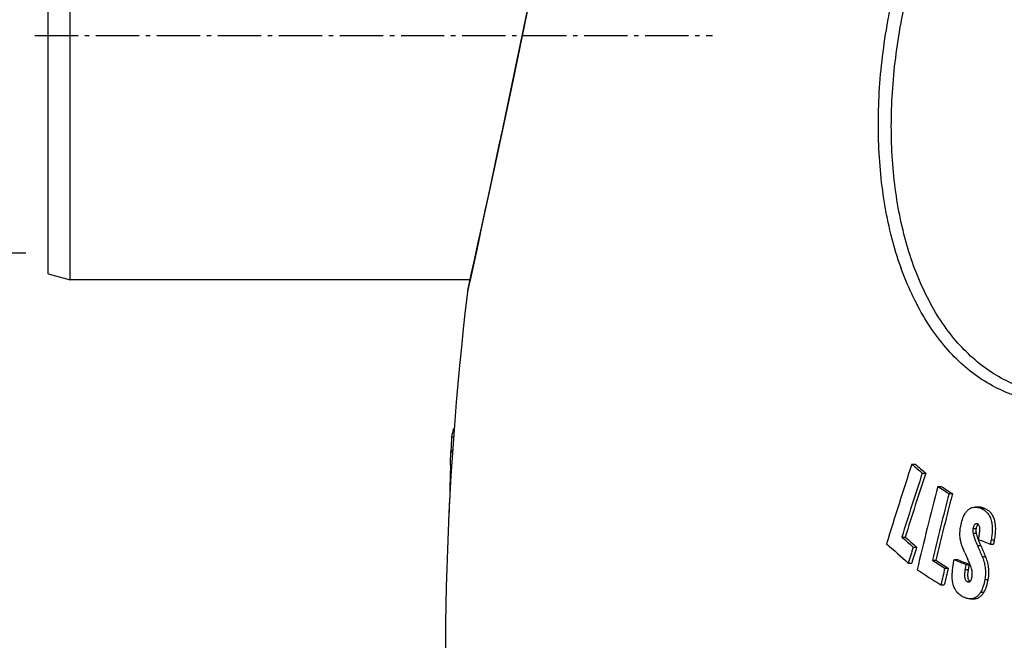
# Model space of a CAD drawing. Units: millimetres. Extents: x -459 to 1720, y 0 to 3391.
# Drawn here: x -3 to 218, y 2875 to 3015 of the extents above; entities that cross this region are included whole.
import ezdxf

# ---------------------------------------------------------------- set-up
doc = ezdxf.new("R2010")
doc.units = ezdxf.units.MM
doc.linetypes.add('AM_DIN_G_W050', pattern=[13.75, 9.75, -1.5, 1, -1.5])
doc.layers.add('AM_5', color=3, linetype='Continuous', lineweight=25)
doc.layers.add('AM_7', color=4, linetype='AM_DIN_G_W050', lineweight=25)
for name, color, linetype in [('BEZUGSACHSEN', 7, 'Continuous'), ('FASEN', 7, 'Continuous'), ('RUNDUNGEN', 7, 'Continuous')]:
    doc.layers.add(name, color=color, linetype=linetype)
doc.styles.get("Standard").update_dxf_attribs({"font": 'ISOCP.SHX'})
doc.dimstyles.new('AM_ISO$0', dxfattribs={"dimscale": 10, "dimtxt": 3.5, "dimasz": 3.5, "dimexe": 1, "dimexo": 1, "dimgap": 1.5, "dimtad": 1, "dimdsep": 46, "dimtxsty": 'Standard', "dimcen": 0, "dimclrd": 256, "dimclre": 256, "dimclrt": 140, "dimadec": 0, "dimazin": 2, "dimtp": 0.1, "dimtm": 0.1, "dimtfac": 0.71, "dimtdec": 3, "dimtmove": 0, "dimatfit": 3, "dimfxl": 1, "dimlwd": -1, "dimlwe": -1, "dimarcsym": 1})

# ---------------------------------------------------------------- blocks, each defined once
blk = doc.blocks.new('*D5')
at = {"layer": 'AM_5', "linetype": 'ByBlock', "transparency": 16777216}
for p, q in [((-2, 2962.09), (-306.1, 2962.09)), ((-296.1, 2927.09), (-296.1, 1761.68)), ((433, 1726.68), (-306.1, 1726.68))]:
    blk.add_line(p, q, dxfattribs=at)
at = {"layer": 'AM_5', "transparency": 16777216}
for points in [[(-301.94, 2927.09), (-290.27, 2927.09), (-296.1, 2962.09)], [(-301.94, 1761.68), (-290.27, 1761.68), (-296.1, 1726.68)]]:
    blk.add_solid(points, dxfattribs=at)
at = {"layer": 'Defpoints', "color": 0, "transparency": 16777216}
for p in [(8, 2962.09), (-296.1, 1726.68), (443, 1726.68)]:
    blk.add_point(p, dxfattribs=at)
at = {"layer": 'AM_5', "color": 140, "transparency": 16777216, "insert": (-328.61, 2344.39), "char_height": 35, "attachment_point": 5, "rotation": 90}
blk.add_mtext('1235', dxfattribs=at)
blk = doc.blocks.new('*D8')
at = {"layer": 'AM_5', "linetype": 'ByBlock', "transparency": 16777216}
for p, q in [((146.68, 3321.09), (-413.12, 3321.09)), ((-403.12, 3286.09), (-403.12, 1761.68)), ((433, 1726.68), (-413.12, 1726.68))]:
    blk.add_line(p, q, dxfattribs=at)
at = {"layer": 'AM_5', "transparency": 16777216}
for points in [[(-408.96, 3286.09), (-397.29, 3286.09), (-403.12, 3321.09)], [(-408.96, 1761.68), (-397.29, 1761.68), (-403.12, 1726.68)]]:
    blk.add_solid(points, dxfattribs=at)
at = {"layer": 'Defpoints', "color": 0, "transparency": 16777216}
for p in [(156.68, 3321.09), (-403.12, 1726.68), (443, 1726.68)]:
    blk.add_point(p, dxfattribs=at)
at = {"layer": 'AM_5', "color": 140, "transparency": 16777216, "insert": (-435.62, 2516.19), "char_height": 35, "attachment_point": 5, "rotation": 90}
blk.add_mtext('1594', dxfattribs=at)
blk = doc.blocks.new('*D13')
at = {"layer": 'AM_5', "linetype": 'ByBlock', "transparency": 16777216}
for p, q in [((146.68, 3321.09), (-306.1, 3321.09)), ((-296.1, 3286.09), (-296.1, 2997.09)), ((-2, 2962.09), (-306.1, 2962.09))]:
    blk.add_line(p, q, dxfattribs=at)
at = {"layer": 'AM_5', "transparency": 16777216}
for points in [[(-301.94, 3286.09), (-290.27, 3286.09), (-296.1, 3321.09)], [(-301.94, 2997.09), (-290.27, 2997.09), (-296.1, 2962.09)]]:
    blk.add_solid(points, dxfattribs=at)
at = {"layer": 'Defpoints', "color": 0, "transparency": 16777216}
for p in [(156.68, 3321.09), (-296.1, 2962.09), (8, 2962.09)]:
    blk.add_point(p, dxfattribs=at)
at = {"layer": 'AM_5', "color": 140, "transparency": 16777216, "insert": (-328.6, 3141.59), "char_height": 35, "attachment_point": 5, "rotation": 90}
blk.add_mtext('359', dxfattribs=at)

msp = doc.modelspace()

# ---------------------------------------------------------------- linework, layer by layer
at = {"color": 7, "linetype": 'Continuous'}
for p, q in [((93.87, 2920.72), (94.35, 2920.72)), ((94.28, 2922.53), (94.49, 2922.53)), ((93.65, 2917.25), (94.09, 2917.25)), ((93.75, 2917.73), (94.13, 2917.73)), ((93.54, 2914.31), (93.91, 2914.31)), ((197.57, 2914.58), (198.34, 2914.58)), ((199.91, 2912.49), (200.68, 2912.49)), ((203.39, 2909.54), (204.16, 2909.54)), ((205.94, 2907.91), (206.7, 2907.91)), ((93.34, 2905.62), (93.4, 2905.62)), ((212.57, 2904.88), (211.8, 2904.88)), ((195.3, 2898.13), (196.07, 2898.13)), ((212.57, 2897.6), (212.69, 2898.25)), ((215.2, 2896.53), (215.96, 2896.53)), ((197.86, 2895.87), (198.63, 2895.87)), ((196.75, 2892.28), (197.52, 2892.28)), ((202.18, 2892.89), (202.95, 2892.89)), ((207.08, 2893.05), (207.85, 2893.05)), ((209.75, 2891.95), (210.52, 2891.95)), ((204.98, 2891.12), (205.74, 2891.12)), ((204.08, 2887.37), (204.85, 2887.37)), ((210.73, 2884.2), (211.5, 2884.2))]:
    msp.add_line(p, q, dxfattribs=at)
at = {"color": 9, "linetype": 'Continuous'}
for p, q in [((93.47, 2907.54), (93.51, 2907.54)), ((213.09, 2904.6), (213.85, 2904.6)), ((211.31, 2900.02), (212.08, 2900.02)), ((211.34, 2898.98), (212.1, 2898.98)), ((215.42, 2897.54), (216.19, 2897.54)), ((212.32, 2896.2), (213.09, 2896.2)), ((213.38, 2893.78), (214.14, 2893.78)), ((209.54, 2890.83), (210.31, 2890.83)), ((210.03, 2888.1), (210.61, 2888.1)), ((214, 2888.59), (214.77, 2888.59)), ((213.03, 2885.7), (213.79, 2885.7))]:
    msp.add_line(p, q, dxfattribs=at)
at = {"color": 7, "linetype": 'Continuous'}
for centre, radius, start, end in [((792.5, 2870.14), 700, 173.17473, 194.93003), ((653.47, 2897.25), 560.09, 177.5978, 177.9041), ((202.04, 2897.05), 110.73, 166.697, 167.6567), ((653.36, 2896.7), 560.09, 177.8968, 178.1984), ((201.34, 2894.1), 110.16, 167.6138, 167.8687), ((653.24, 2897.26), 559.86, 178.2551, 178.9474), ((970.1, 2658.8), 813.77, 161.68123, 163.00706), ((540.61, 3297.15), 513.85, 228.1184, 228.4681), ((542, 3297.75), 514.71, 228.111, 228.46), ((977.6, 2654.71), 819.3, 161.66155, 162.71596), ((974.89, 2655.83), 815.65, 161.65932, 162.71845), ((1032.57, 2694.79), 856.54, 165.47991, 166.77339), ((520.18, 3401.78), 585.37, 237.23613, 237.53204), ((521.7, 3402.86), 586.68, 237.23134, 237.52655), ((1039.07, 2691.89), 860.69, 165.46394, 166.49439), ((1036.86, 2692.62), 857.62, 165.46134, 166.49548), ((657.75, 2896.2), 564.49, 179.0429, 179.281), ((539.73, 3283.31), 520.13, 228.0238, 228.7456), ((543.03, 3289.66), 523.65, 228.3902, 228.7648), ((544.54, 3290.4), 524.7, 228.3833, 228.7572), ((228.79, 2903.6), 17.34, 199.9901, 200.5007), ((522.98, 3655.97), 819.44, 247.74009, 247.93833), ((971.14, 2654.91), 809.95, 162.69255, 162.95826), ((970.74, 2655.29), 808.72, 162.6934, 162.95951), ((833.97, 3176.93), 685.34, 204.32787, 204.45477), ((853.75, 3174.17), 699.07, 203.4294, 203.64613), ((853.48, 3173.66), 697.92, 203.42523, 203.6423), ((524.16, 3397.9), 598.92, 237.47946, 237.79566), ((525.8, 3399.18), 600.47, 237.47518, 237.79051), ((506.55, 3611.94), 778.77, 247.38489, 247.59717), ((508.14, 3613.83), 780.83, 247.38235, 247.59405), ((521.06, 3390.39), 594.57, 237.17367, 237.78287), ((1035, 2691.48), 853.69, 166.47556, 166.73459), ((1034.54, 2691.77), 852.43, 166.47551, 166.73492)]:
    msp.add_arc(centre, radius, start, end, dxfattribs=at)
for points, knots in [([(93.47, 2907.54), (93.47, 2907.33), (93.46, 2907), (93.45, 2906.56), (93.44, 2906.33), (93.43, 2906.22)], [0, 0, 0, 0, 0.486763, 0.740161, 1, 1, 1, 1]), ([(93.43, 2906.22), (93.42, 2906.1), (93.39, 2905.91), (93.35, 2905.71), (93.34, 2905.62)], [0, 0, 0, 0, 0.568258, 1, 1, 1, 1]), ([(208.55, 2900.59), (208.64, 2901.1), (208.88, 2902.08), (209.29, 2903.01), (209.54, 2903.42)], [0, 0, 0, 0, 0.519132, 1, 1, 1, 1]), ([(209.54, 2903.42), (209.68, 2903.66), (209.99, 2904.07), (210.55, 2904.55), (211.17, 2904.83), (211.59, 2904.88), (211.8, 2904.88)], [0, 0, 0, 0, 0.289323, 0.547566, 0.780257, 1, 1, 1, 1]), ([(211.8, 2904.88), (211.91, 2904.88), (212.35, 2904.85), (212.78, 2904.73), (213.09, 2904.6)], [0, 0, 0, 0, 0.247269, 1, 1, 1, 1]), ([(213.85, 2904.6), (213.75, 2904.64), (213.34, 2904.8), (212.9, 2904.88), (212.57, 2904.88)], [0, 0, 0, 0, 0.25505, 1, 1, 1, 1]), ([(213.09, 2904.6), (213.32, 2904.5), (213.79, 2904.27), (214.44, 2903.75), (215, 2903.03), (215.41, 2902.1), (215.63, 2901.02), (215.69, 2899.87), (215.61, 2898.7), (215.49, 2897.92), (215.42, 2897.54)], [0, 0, 0, 0, 0.09353, 0.193309, 0.30367, 0.428203, 0.56552, 0.709639, 0.855313, 1, 1, 1, 1]), ([(216.19, 2897.54), (216.26, 2897.92), (216.38, 2898.7), (216.46, 2899.87), (216.4, 2901.02), (216.18, 2902.1), (215.77, 2903.03), (215.2, 2903.75), (214.56, 2904.27), (214.09, 2904.5), (213.85, 2904.6)], [0, 0, 0, 0, 0.144693, 0.290371, 0.434495, 0.571813, 0.696345, 0.806703, 0.906476, 1, 1, 1, 1]), ([(212.07, 2901.13), (212.02, 2901.13), (211.93, 2901.12), (211.74, 2901.03), (211.54, 2900.8), (211.4, 2900.43), (211.34, 2900.16), (211.31, 2900.02)], [0, 0, 0, 0, 0.093562, 0.19289, 0.425662, 0.702889, 1, 1, 1, 1]), ([(212.34, 2901.07), (212.32, 2901.08), (212.23, 2901.11), (212.14, 2901.13), (212.07, 2901.13)], [0, 0, 0, 0, 0.254816, 1, 1, 1, 1]), ([(212.08, 2900.02), (212.11, 2900.18), (212.18, 2900.48), (212.3, 2900.76), (212.39, 2900.88)], [0, 0, 0, 0, 0.522555, 1, 1, 1, 1]), ([(212.88, 2899.94), (212.88, 2900.07), (212.86, 2900.32), (212.77, 2900.67), (212.59, 2900.93), (212.42, 2901.04), (212.34, 2901.07)], [0, 0, 0, 0, 0.295606, 0.568912, 0.801564, 1, 1, 1, 1]), ([(212.39, 2900.88), (212.4, 2900.89), (212.43, 2900.93), (212.46, 2900.97), (212.49, 2900.99)], [0, 0, 0, 0, 0.25923, 1, 1, 1, 1]), ([(208.46, 2897.73), (208.42, 2897.96), (208.33, 2898.92), (208.42, 2899.88), (208.55, 2900.59)], [0, 0, 0, 0, 0.247373, 1, 1, 1, 1]), ([(211.31, 2900.02), (211.28, 2899.85), (211.26, 2899.5), (211.3, 2899.15), (211.34, 2898.98)], [0, 0, 0, 0, 0.505502, 1, 1, 1, 1]), ([(211.34, 2898.98), (211.39, 2898.73), (211.52, 2898.25), (211.85, 2897.32), (212.13, 2896.64), (212.32, 2896.2)], [0, 0, 0, 0, 0.259566, 0.51074, 1, 1, 1, 1]), ([(212.1, 2898.98), (212.07, 2899.15), (212.03, 2899.5), (212.05, 2899.85), (212.08, 2900.02)], [0, 0, 0, 0, 0.494489, 1, 1, 1, 1]), ([(212.49, 2897.67), (212.42, 2897.88), (212.27, 2898.31), (212.15, 2898.76), (212.1, 2898.98)], [0, 0, 0, 0, 0.492183, 1, 1, 1, 1]), ([(212.69, 2898.25), (212.74, 2898.53), (212.81, 2898.95), (212.87, 2899.51), (212.89, 2899.8), (212.88, 2899.94)], [0, 0, 0, 0, 0.498063, 0.748797, 1, 1, 1, 1]), ([(209.48, 2894.6), (209.26, 2895.09), (208.95, 2895.84), (208.62, 2896.89), (208.5, 2897.44), (208.46, 2897.73)], [0, 0, 0, 0, 0.485198, 0.737777, 1, 1, 1, 1]), ([(213.09, 2896.2), (213.04, 2896.31), (212.85, 2896.75), (212.67, 2897.19), (212.55, 2897.53)], [0, 0, 0, 0, 0.24767, 1, 1, 1, 1]), ([(215.42, 2897.54), (215.41, 2897.45), (215.34, 2897.11), (215.27, 2896.78), (215.2, 2896.53)], [0, 0, 0, 0, 0.252246, 1, 1, 1, 1]), ([(215.96, 2896.53), (215.99, 2896.61), (216.07, 2896.94), (216.15, 2897.28), (216.19, 2897.54)], [0, 0, 0, 0, 0.247583, 1, 1, 1, 1]), ([(206.72, 2888.2), (206.67, 2888.53), (206.63, 2889.21), (206.68, 2890.56), (206.82, 2891.57), (206.93, 2892.24)], [0, 0, 0, 0, 0.248793, 0.500402, 1, 1, 1, 1]), ([(206.93, 2892.24), (206.95, 2892.37), (207, 2892.65), (207.05, 2892.92), (207.08, 2893.05)], [0, 0, 0, 0, 0.502061, 1, 1, 1, 1]), ([(209.75, 2891.95), (209.73, 2891.86), (209.69, 2891.67), (209.62, 2891.3), (209.58, 2891.02), (209.54, 2890.83)], [0, 0, 0, 0, 0.248483, 0.498593, 1, 1, 1, 1]), ([(210.94, 2891.25), (210.91, 2891.34), (210.85, 2891.51), (210.71, 2891.84), (210.54, 2892.25), (210.32, 2892.73), (210.18, 2893.06), (210.11, 2893.22)], [0, 0, 0, 0, 0.128614, 0.254969, 0.504892, 0.752959, 1, 1, 1, 1]), ([(210.31, 2890.83), (210.34, 2891.02), (210.39, 2891.3), (210.46, 2891.67), (210.5, 2891.86), (210.52, 2891.95)], [0, 0, 0, 0, 0.501408, 0.751518, 1, 1, 1, 1]), ([(213.38, 2893.78), (213.54, 2893.4), (213.83, 2892.6), (214.1, 2891.31), (214.17, 2889.96), (214.08, 2889.04), (214, 2888.59)], [0, 0, 0, 0, 0.233713, 0.482138, 0.740634, 1, 1, 1, 1]), ([(214.77, 2888.59), (214.84, 2889.04), (214.94, 2889.96), (214.87, 2891.31), (214.6, 2892.6), (214.31, 2893.4), (214.14, 2893.78)], [0, 0, 0, 0, 0.259368, 0.517865, 0.76629, 1, 1, 1, 1]), ([(209.54, 2890.83), (209.5, 2890.57), (209.44, 2890.17), (209.41, 2889.62), (209.42, 2889.22), (209.48, 2888.84), (209.59, 2888.49), (209.78, 2888.24), (209.95, 2888.13), (210.03, 2888.1)], [0, 0, 0, 0, 0.273285, 0.41101, 0.548208, 0.681648, 0.804352, 0.909499, 1, 1, 1, 1]), ([(210.69, 2888.15), (210.61, 2888.2), (210.47, 2888.33), (210.31, 2888.61), (210.22, 2888.95), (210.18, 2889.32), (210.18, 2889.7), (210.22, 2890.21), (210.27, 2890.58), (210.31, 2890.83)], [0, 0, 0, 0, 0.094247, 0.204437, 0.329323, 0.461826, 0.596763, 0.731886, 1, 1, 1, 1]), ([(211.12, 2889.17), (211.18, 2889.52), (211.2, 2890.23), (211.04, 2890.92), (210.94, 2891.25)], [0, 0, 0, 0, 0.511399, 1, 1, 1, 1]), ([(209.45, 2884.48), (209.14, 2884.61), (208.51, 2884.94), (207.66, 2885.71), (207.01, 2886.83), (206.79, 2887.72), (206.72, 2888.2)], [0, 0, 0, 0, 0.208789, 0.436661, 0.698893, 1, 1, 1, 1]), ([(210.03, 2888.1), (210.06, 2888.09), (210.16, 2888.05), (210.26, 2888.03), (210.34, 2888.03)], [0, 0, 0, 0, 0.255173, 1, 1, 1, 1]), ([(210.34, 2888.03), (210.39, 2888.03), (210.49, 2888.04), (210.68, 2888.12), (210.84, 2888.31), (210.95, 2888.53), (211.05, 2888.8), (211.1, 2889.02), (211.12, 2889.17)], [0, 0, 0, 0, 0.093886, 0.192784, 0.42317, 0.557781, 0.700781, 1, 1, 1, 1]), ([(214, 2888.59), (213.91, 2888.07), (213.68, 2887.07), (213.28, 2886.12), (213.03, 2885.7)], [0, 0, 0, 0, 0.519474, 1, 1, 1, 1]), ([(213.79, 2885.7), (214.05, 2886.12), (214.45, 2887.07), (214.68, 2888.07), (214.77, 2888.59)], [0, 0, 0, 0, 0.480524, 1, 1, 1, 1]), ([(213.03, 2885.7), (212.88, 2885.46), (212.58, 2885.04), (212.01, 2884.54), (211.38, 2884.25), (210.94, 2884.2), (210.73, 2884.2)], [0, 0, 0, 0, 0.288985, 0.547241, 0.780049, 1, 1, 1, 1]), ([(211.5, 2884.2), (211.71, 2884.2), (212.15, 2884.25), (212.77, 2884.54), (213.34, 2885.04), (213.65, 2885.46), (213.79, 2885.7)], [0, 0, 0, 0, 0.219942, 0.452746, 0.711005, 1, 1, 1, 1]), ([(210.73, 2884.2), (210.62, 2884.2), (210.18, 2884.23), (209.75, 2884.35), (209.45, 2884.48)], [0, 0, 0, 0, 0.247257, 1, 1, 1, 1])]:
    msp.add_open_spline(points, degree=3, knots=knots, dxfattribs=at)
at = {"layer": 'AM_7'}
msp.add_line((0, 3011.09), (152.69, 3011.09), dxfattribs=at)
at = {"layer": 'BEZUGSACHSEN', "color": 7, "linetype": 'Continuous'}
msp.add_line((98.06, 2956.09), (8, 2956.09), dxfattribs=at)
at = {"layer": 'FASEN', "color": 7, "linetype": 'Continuous'}
for p, q in [((8, 2956.09), (8, 3066.09)), ((3, 2957.43), (3, 3064.75)), ((3, 2957.43), (8, 2956.09))]:
    msp.add_line(p, q, dxfattribs=at)
at = {"layer": 'RUNDUNGEN', "color": 7, "linetype": 'Continuous'}
for p, q in [((111.29, 3018.29), (110.24, 3013.19)), ((110.24, 3013.19), (109.17, 3008.07)), ((109.17, 3008.07), (108.11, 3002.97)), ((108.11, 3002.97), (107.06, 2997.94)), ((107.06, 2997.94), (106.02, 2993.03)), ((106.02, 2993.03), (104.68, 2986.71)), ((104.68, 2986.71), (103.4, 2980.75)), ((103.4, 2980.75), (102.22, 2975.22)), ((102.22, 2975.22), (100.88, 2969.04)), ((100.88, 2969.04), (99.54, 2962.84)), ((99.54, 2962.84), (98.12, 2956.38)), ((98.12, 2956.38), (97.49, 2953.52)), ((97.47, 2953.4), (97.46, 2953.33)), ((97.49, 2953.52), (97.47, 2953.4))]:
    msp.add_line(p, q, dxfattribs=at)
at = {"layer": 'RUNDUNGEN', "color": 9, "linetype": 'Continuous'}
for p, q in [((97.47, 2953.35), (97.46, 2953.33)), ((97.54, 2953.67), (97.47, 2953.35))]:
    msp.add_line(p, q, dxfattribs=at)
msp.add_arc((-4352.83, 3935.04), 4557.28, 347.56445, 349.04931, dxfattribs=at)
for points, knots in [([(231.33, 2928.25), (229.58, 2928.25), (226.1, 2928.52), (221.02, 2929.75), (216.18, 2931.8), (211.66, 2934.63), (207.48, 2938.21), (203.69, 2942.49), (200.32, 2947.42), (197.39, 2952.96), (194.92, 2959.03), (192.93, 2965.59), (191.44, 2972.57), (190.46, 2979.91), (189.97, 2987.53), (190.01, 2998.08), (191.35, 3011.54), (194.88, 3027.54), (200.23, 3042.98), (206.13, 3055.05), (211.63, 3063.92), (216.03, 3070.01), (220.72, 3075.55), (227.15, 3081.97), (234.12, 3087.29), (241.48, 3091.15), (246.93, 3093.2), (252.39, 3094.44), (256.04, 3094.73), (257.83, 3094.73)], [0, 0, 0, 0, 0.024058, 0.047818, 0.071655, 0.095934, 0.120983, 0.147064, 0.174366, 0.203006, 0.233034, 0.26444, 0.297166, 0.331117, 0.366162, 0.402147, 0.476189, 0.551719, 0.627045, 0.700465, 0.735982, 0.770454, 0.803736, 0.835714, 0.895441, 0.923279, 0.949857, 0.975349, 1, 1, 1, 1]), ([(232.86, 2930.09), (231.16, 2930.09), (227.77, 2930.35), (222.83, 2931.55), (218.13, 2933.54), (213.74, 2936.3), (209.69, 2939.79), (206.02, 2943.96), (202.76, 2948.76), (199.94, 2954.15), (197.57, 2960.06), (195.66, 2966.45), (194.24, 2973.24), (192.99, 2982.89), (192.71, 2995.58), (194.32, 3011.13), (197.81, 3026.69), (203.06, 3041.71), (208.84, 3053.45), (214.22, 3062.08), (218.52, 3068.01), (223.1, 3073.4), (229.38, 3079.66), (236.17, 3084.84), (243.36, 3088.6), (248.67, 3090.59), (253.98, 3091.81), (257.54, 3092.09), (259.28, 3092.09)], [0, 0, 0, 0, 0.024055, 0.047795, 0.071599, 0.095837, 0.120838, 0.146867, 0.174119, 0.202709, 0.232689, 0.26405, 0.296736, 0.330649, 0.401581, 0.47559, 0.55112, 0.626484, 0.699983, 0.735551, 0.770081, 0.803425, 0.835467, 0.895314, 0.923202, 0.949819, 0.975337, 1, 1, 1, 1])]:
    msp.add_open_spline(points, degree=3, knots=knots, dxfattribs=at)

# ---------------------------------------------------------------- dimensions: what is measured, and where the dimension line sits
at = {"layer": 'AM_5'}
dim = msp.add_linear_dim(base=(-403.12, 1726.68), p1=(156.68, 3321.09), p2=(443, 1726.68), angle=90, dimstyle='AM_ISO$0', override={"dimdec": 0}, dxfattribs=at)
dim.commit()
dim.dimension.update_dxf_attribs({"geometry": '*D8', "text_midpoint": (-403.12, 2516.19), "dimtype": 160})
for base, p1, p2, picture, middle in [((-296.1, 2962.09), (156.68, 3321.09), (8, 2962.09), '*D13', (-328.6, 3141.59)), ((-296.1, 1726.68), (8, 2962.09), (443, 1726.68), '*D5', (-328.61, 2344.39))]:
    dim = msp.add_linear_dim(base=base, p1=p1, p2=p2, angle=90, dimstyle='AM_ISO$0', override={"dimdec": 0}, dxfattribs=at)
    dim.commit()
    dim.dimension.update_dxf_attribs({"geometry": picture, "text_midpoint": middle})

doc.saveas('drawing.dxf')
